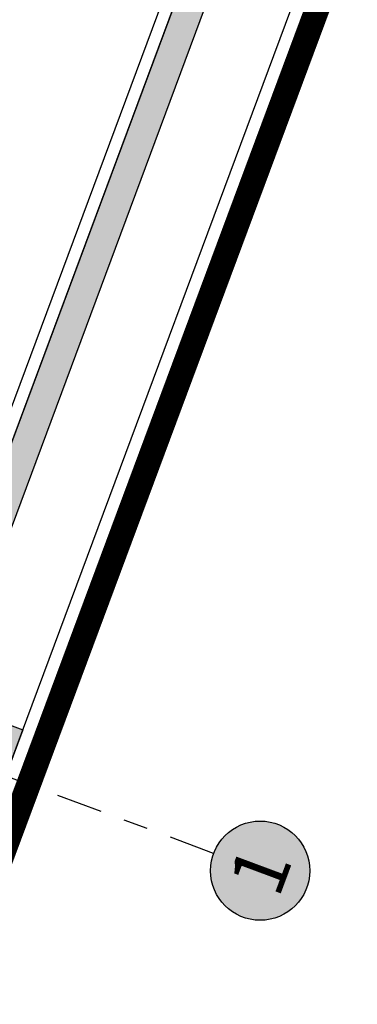
# Model space of a CAD drawing. Units: metres. Extents: x -426130 to 1055397, y 746874 to 1384629.
# Drawn here: x 1054907 to 1054908, y 848448 to 848452 of the extents above; entities that cross this region are included whole.
import ezdxf
from ezdxf.enums import TextEntityAlignment as Align

# ---------------------------------------------------------------- set-up
doc = ezdxf.new("R2010")
doc.units = ezdxf.units.M
doc.linetypes.add('CENTER2', pattern=[1.125, 0.75, -0.125, 0.125, -0.125])
for name, color, linetype in [('ACHU0', 250, 'Continuous'), ('ACHU5 BLANCO', 255, 'Continuous'), ('EJES', 150, 'CENTER2'), ('PLANO0', 1, 'Continuous'), ('PLANO1', 2, 'Continuous'), ('PLANO3', 4, 'Continuous'), ('TEXTO2', 90, 'Continuous')]:
    doc.layers.add(name, color=color, linetype=linetype)
doc.styles.get("Standard").update_dxf_attribs({"font": 'Arial Regular.ttf'})
doc.styles.add('TEXTO SED', font='Arial Regular.ttf')

# ---------------------------------------------------------------- blocks, each defined once
blk = doc.blocks.new('EJE')
at = {"layer": 'ACHU5 BLANCO'}
h = blk.add_hatch(dxfattribs=at)
h.set_pattern_fill('ANGLE', color=256, style=0)
h.set_pattern_definition([(0, (8e-14, -0.336), (0, 6.985), [5.08, -1.905]), (90, (8e-14, -0.336), (-6.985, 4e-16), [5.08, -1.905])])
edge = h.paths.add_edge_path()
edge.add_arc((0.3358, 0), 0.3358, 0, 360)
h = blk.add_hatch(color=256, dxfattribs=at)
edge = h.paths.add_edge_path()
edge.add_arc((0.3358, 0), 0.3358, 0, 360)
at = {"linetype": 'Continuous'}
blk.add_circle((0.3358, 0), 0.3358, dxfattribs=at)
at = {"layer": 'TEXTO2'}
blk.add_attdef('A', text='', height=0.3024, dxfattribs=at).set_placement((0.3358, 0), align=Align.MIDDLE_CENTER)

msp = doc.modelspace()

# ---------------------------------------------------------------- hatches: boundary and pattern name
at = {"layer": 'ACHU0'}
h = msp.add_hatch(color=256, dxfattribs=at)
h.dxf.hatch_style = 1
h.paths.add_polyline_path([(1054910.2423, 848459.0698), (1054910.7109, 848458.8954), (1054910.6411, 848458.708), (1054910.3319, 848458.8231), (1054909.6481, 848456.9862), (1054909.9574, 848456.8711), (1054909.8178, 848456.4962), (1054909.5086, 848456.6113), (1054908.1969, 848453.0875), (1054908.5062, 848452.9724), (1054908.4364, 848452.785), (1054908.1271, 848452.9001), (1054906.8155, 848449.3763), (1054907.1248, 848449.2612), (1054906.9852, 848448.8863), (1054906.5635, 848449.0433), (1054910.2543, 848458.9587), (1054910.2074, 848458.9761)])

# ---------------------------------------------------------------- linework, layer by layer
at = {"layer": 'EJES', "ltscale": 0.25}
msp.add_line((1054907.8999, 848448.7592), (1054900.5416, 848451.4982), dxfattribs=at)
at = {"layer": 'PLANO0', "flags": 128}
msp.add_lwpolyline([(1054910.2423, 848459.0698), (1054910.7109, 848458.8954), (1054910.6411, 848458.708), (1054910.3319, 848458.8231), (1054909.6481, 848456.9862), (1054909.9574, 848456.8711), (1054909.8178, 848456.4962), (1054909.5086, 848456.6113), (1054908.1969, 848453.0875), (1054908.5062, 848452.9724), (1054908.4364, 848452.785), (1054908.1271, 848452.9001), (1054906.8155, 848449.3763), (1054907.1248, 848449.2612), (1054906.9852, 848448.8863), (1054906.5635, 848449.0433), (1054910.2543, 848458.9587), (1054910.2074, 848458.9761), (1054910.2423, 848459.0698)], dxfattribs=at)
at = {"layer": 'PLANO1', "const_width": 0.1, "flags": 128}
msp.add_lwpolyline([(1054905.845, 848446.1097), (1054906.8566, 848448.8275), (1054907.0441, 848448.7577), (1054910.8395, 848458.9542), (1054910.6521, 848459.024), (1054911.6637, 848461.7418)], dxfattribs=at)
at = {"layer": 'PLANO1', "flags": 128}
msp.add_lwpolyline([(1054905.7512, 848446.1445), (1054906.7978, 848448.9561), (1054906.9852, 848448.8863), (1054910.7109, 848458.8954), (1054910.5235, 848458.9652), (1054911.57, 848461.7767)], dxfattribs=at)
at = {"layer": 'PLANO3'}
msp.add_lwpolyline([(1054909.4931, 848456.9138), (1054906.6053, 848449.1558), (1054906.5585, 848449.1732), (1054909.4462, 848456.9312)], close=True, dxfattribs=at)

# ---------------------------------------------------------------- block references
at = {"layer": 'EJES'}
ref = msp.add_blockref('EJE', (1054908.0185, 848448.5001), dxfattribs=dict(at, xscale=0.6000000000000001, yscale=0.6000000000000001, zscale=0.6000000000000001, rotation=69.58327134128886))
ref.add_attrib('EJE', '1', dxfattribs={"layer": 'TEXTO2', "height": 0.2211, "rotation": 69.5833, "style": 'TEXTO SED'}).set_placement((1054908.0888, 848448.689), align=Align.MIDDLE_CENTER)

doc.saveas('drawing.dxf')
